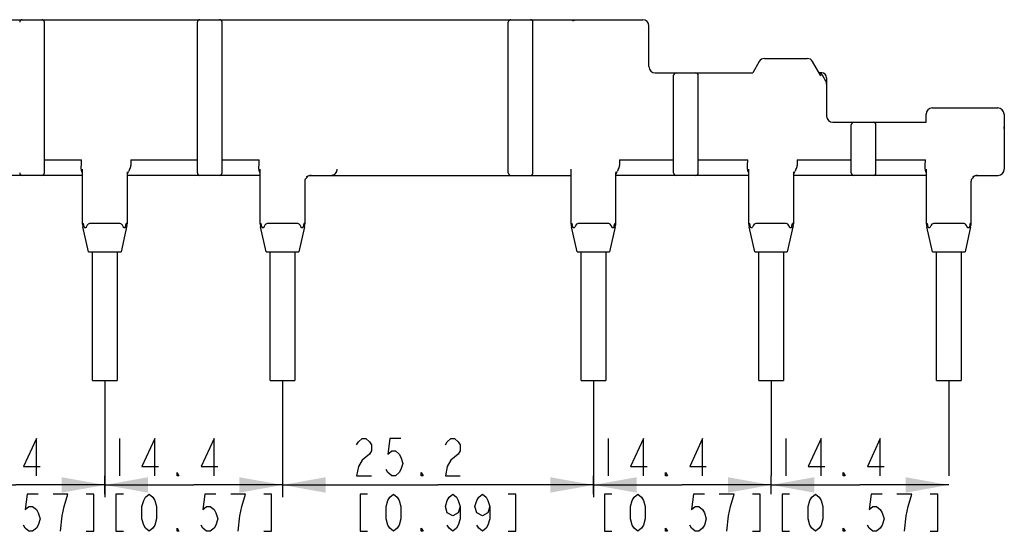
# Model space of a CAD drawing. Units: millimetres. Extents: x 0 to 594, y 0 to 420.
# Drawn here: x 460 to 540, y 303 to 345 of the extents above; entities that cross this region are included whole.
import ezdxf

# ---------------------------------------------------------------- set-up
doc = ezdxf.new("R2010")
doc.units = ezdxf.units.MM
doc.header["$LTSCALE"] = 32.67
doc.layers.get('0').update_dxf_attribs({"linetype": 'CONTINUOUS'})
doc.styles.get("Standard").update_dxf_attribs({"font": 'txt', "width": 0.8})
doc.dimstyles.new('DIMSTYLE_4', dxfattribs={"dimtxt": 3, "dimasz": 3.5, "dimexe": 1, "dimexo": 0, "dimgap": 0.75, "dimtad": 1, "dimdec": 3, "dimdsep": 46, "dimtxsty": 'Standard', "dimblk": '_FILLED', "dimblk1": '_FILLED', "dimblk2": '_FILLED', "dimcen": 0.09, "dimadec": 3, "dimazin": 2, "dimtp": 0.2, "dimtm": 0.2, "dimtfac": 1, "dimtdec": 3, "dimtofl": 0, "dimtmove": 0, "dimatfit": 3, "dimldrblk": '_FILLED', "dimfxl": 1, "dimtolj": 1, "dimarcsym": 0})

# ---------------------------------------------------------------- blocks, each defined once
blk = doc.blocks.new('_FILLED')
at = {"color": 0, "linetype": 'ByBlock'}
blk.add_solid([(0, 0), (-1, 0.179), (-1, -0.179)], dxfattribs=at)
blk = doc.blocks.new('*D42')
at = {"color": 2, "linetype": 'Continuous', "transparency": 16777216}
for p, q in [((452.207, 315.683), (452.207, 306.224)), ((466.607, 315.683), (466.607, 306.224)), ((452.207, 307.224), (459.407, 307.224)), ((466.607, 307.224), (459.407, 307.224))]:
    blk.add_line(p, q, dxfattribs=at)
at = {"color": 2, "linetype": 'Continuous', "transparency": 16777216, "xscale": 3.5, "yscale": 3.5, "zscale": 3.5, "rotation": 180}
blk.add_blockref('_FILLED', (452.207, 307.224), dxfattribs=at)
at = {"color": 2, "linetype": 'Continuous', "transparency": 16777216, "xscale": 3.5, "yscale": 3.5, "zscale": 3.5}
blk.add_blockref('_FILLED', (466.607, 307.224), dxfattribs=at)
blk = doc.blocks.new('*D43')
at = {"color": 2, "linetype": 'Continuous', "transparency": 16777216}
for p, q in [((466.607, 315.683), (466.607, 312.474)), ((481.007, 315.683), (481.007, 307.974)), ((466.607, 306.474), (466.607, 307.974)), ((466.607, 307.224), (473.807, 307.224)), ((481.007, 307.224), (473.807, 307.224))]:
    blk.add_line(p, q, dxfattribs=at)
at = {"color": 2, "linetype": 'Continuous', "transparency": 16777216, "xscale": 3.5, "yscale": 3.5, "zscale": 3.5, "rotation": 180}
blk.add_blockref('_FILLED', (466.607, 307.224), dxfattribs=at)
at = {"color": 2, "linetype": 'Continuous', "transparency": 16777216, "xscale": 3.5, "yscale": 3.5, "zscale": 3.5}
blk.add_blockref('_FILLED', (481.007, 307.224), dxfattribs=at)
blk = doc.blocks.new('*D44')
at = {"color": 2, "linetype": 'Continuous', "transparency": 16777216}
for p, q in [((481.007, 315.683), (481.007, 306.224)), ((506.207, 315.683), (506.207, 306.224)), ((481.007, 307.224), (493.607, 307.224)), ((506.207, 307.224), (493.607, 307.224))]:
    blk.add_line(p, q, dxfattribs=at)
at = {"color": 2, "linetype": 'Continuous', "transparency": 16777216, "xscale": 3.5, "yscale": 3.5, "zscale": 3.5, "rotation": 180}
blk.add_blockref('_FILLED', (481.007, 307.224), dxfattribs=at)
at = {"color": 2, "linetype": 'Continuous', "transparency": 16777216, "xscale": 3.5, "yscale": 3.5, "zscale": 3.5}
blk.add_blockref('_FILLED', (506.207, 307.224), dxfattribs=at)
blk = doc.blocks.new('*D45')
at = {"color": 2, "linetype": 'Continuous', "transparency": 16777216}
for p, q in [((506.207, 315.683), (506.207, 312.474)), ((520.607, 315.683), (520.607, 307.974)), ((506.207, 306.474), (506.207, 307.974)), ((506.207, 307.224), (513.407, 307.224)), ((520.607, 307.224), (513.407, 307.224))]:
    blk.add_line(p, q, dxfattribs=at)
at = {"color": 2, "linetype": 'Continuous', "transparency": 16777216, "xscale": 3.5, "yscale": 3.5, "zscale": 3.5, "rotation": 180}
blk.add_blockref('_FILLED', (506.207, 307.224), dxfattribs=at)
at = {"color": 2, "linetype": 'Continuous', "transparency": 16777216, "xscale": 3.5, "yscale": 3.5, "zscale": 3.5}
blk.add_blockref('_FILLED', (520.607, 307.224), dxfattribs=at)
blk = doc.blocks.new('*D46')
at = {"color": 2, "linetype": 'Continuous', "transparency": 16777216}
for p, q in [((520.607, 315.683), (520.607, 312.474)), ((535.007, 315.683), (535.007, 307.974)), ((520.607, 306.474), (520.607, 307.974)), ((520.607, 307.224), (527.807, 307.224)), ((535.007, 307.224), (527.807, 307.224))]:
    blk.add_line(p, q, dxfattribs=at)
at = {"color": 2, "linetype": 'Continuous', "transparency": 16777216, "xscale": 3.5, "yscale": 3.5, "zscale": 3.5, "rotation": 180}
blk.add_blockref('_FILLED', (520.607, 307.224), dxfattribs=at)
at = {"color": 2, "linetype": 'Continuous', "transparency": 16777216, "xscale": 3.5, "yscale": 3.5, "zscale": 3.5}
blk.add_blockref('_FILLED', (535.007, 307.224), dxfattribs=at)

msp = doc.modelspace()

# ---------------------------------------------------------------- linework, layer by layer
at = {"color": 7, "linetype": 'Continuous'}
for p, q in [((342.8065, 344.8828), (510.2065, 344.8828)), ((461.7065, 332.4828), (461.7065, 344.6828)), ((474.1065, 332.4828), (474.1065, 344.6828)), ((476.1065, 332.4828), (476.1065, 344.6828)), ((499.3065, 332.4828), (499.3065, 344.6828)), ((501.3065, 332.4828), (501.3065, 344.6828)), ((510.7065, 341.0828), (510.7065, 344.3828)), ((520.0752, 341.743), (523.5378, 341.743)), ((519.6433, 341.4936), (519.1175, 340.5828)), ((524.6403, 340.3322), (523.9698, 341.4936)), ((511.2065, 340.5828), (519.1175, 340.5828)), ((512.7065, 332.4828), (512.7065, 340.3828)), ((514.7065, 332.4828), (514.7065, 340.3828)), ((524.7065, 340.5828), (524.4956, 340.5828)), ((525.0385, 339.9222), (524.8018, 340.3322)), ((525.1065, 340.1828), (525.1065, 337.0828)), ((533.6651, 337.743), (538.9825, 337.743)), ((525.1005, 337.0828), (525.1065, 337.0828)), ((533.1659, 336.5828), (533.1659, 337.2428)), ((539.4821, 337.2422), (539.4821, 336.0828)), ((525.6065, 336.5828), (533.1659, 336.5828)), ((527.1065, 332.4828), (527.1065, 336.3828)), ((529.1065, 332.4828), (529.1065, 336.3828)), ((539.5065, 336.0828), (539.5065, 332.7828)), ((461.7065, 333.5328), (464.711, 333.5328)), ((464.7812, 332.7828), (464.7812, 328.3909)), ((468.7106, 333.5328), (474.1065, 333.5328)), ((476.1065, 333.5328), (479.111, 333.5328)), ((479.1812, 332.7828), (479.1812, 328.3909)), ((504.3812, 332.7828), (504.3812, 328.3909)), ((508.3106, 333.5328), (512.7065, 333.5328)), ((514.7065, 333.5328), (518.711, 333.5328)), ((518.7812, 332.7828), (518.7812, 328.3909)), ((522.7106, 333.5328), (527.1065, 333.5328)), ((529.1065, 333.5328), (533.111, 333.5328)), ((533.1812, 332.7828), (533.1812, 328.3909)), ((464.7812, 332.2828), (454.0321, 332.2828)), ((468.4349, 328.3905), (468.435, 332.4546)), ((479.1812, 332.2828), (468.4351, 332.2828)), ((483.2435, 332.2828), (504.3812, 332.2828)), ((485.1773, 332.3151), (485.0004, 332.2828)), ((508.0319, 328.3909), (508.032, 332.4535)), ((518.7812, 332.2828), (508.0321, 332.2828)), ((522.4349, 328.3905), (522.435, 332.4546)), ((533.1812, 332.2828), (522.4351, 332.2828)), ((537.2435, 332.2828), (539.0065, 332.2828)), ((482.8319, 328.3909), (482.8319, 331.7828)), ((536.8319, 328.3909), (536.8319, 331.7828)), ((464.7812, 328.3909), (464.8702, 328.4004)), ((465.2916, 326.0828), (464.8353, 328.108)), ((467.8431, 328.3828), (465.37, 328.3828)), ((468.4033, 328.2214), (467.9214, 326.0828)), ((468.4349, 328.3905), (468.3429, 328.4004)), ((479.1812, 328.3909), (479.2702, 328.4004)), ((479.6916, 326.0828), (479.2353, 328.108)), ((482.2431, 328.3828), (479.77, 328.3828)), ((482.7777, 328.108), (482.3214, 326.0828)), ((482.8319, 328.3909), (482.7429, 328.4004)), ((504.3812, 328.3909), (504.4702, 328.4004)), ((504.8916, 326.0828), (504.4353, 328.108)), ((507.4431, 328.3828), (504.97, 328.3828)), ((507.9777, 328.108), (507.5214, 326.0828)), ((508.0319, 328.3909), (507.9429, 328.4004)), ((518.7812, 328.3909), (518.8702, 328.4004)), ((519.2916, 326.0828), (518.8353, 328.108)), ((521.8431, 328.3828), (519.37, 328.3828)), ((522.4033, 328.2214), (521.9214, 326.0828)), ((522.4349, 328.3905), (522.3429, 328.4004)), ((533.1812, 328.3909), (533.2702, 328.4004)), ((533.6916, 326.0828), (533.2353, 328.108)), ((536.2431, 328.3828), (533.77, 328.3828)), ((536.7777, 328.108), (536.3214, 326.0828)), ((536.8319, 328.3909), (536.7429, 328.4004)), ((465.2916, 326.0828), (467.9214, 326.0828)), ((465.6065, 315.6828), (465.6065, 326.0828)), ((467.6065, 326.0828), (467.6065, 315.6828)), ((479.6916, 326.0828), (482.3214, 326.0828)), ((480.0065, 315.6828), (480.0065, 326.0828)), ((482.0065, 326.0828), (482.0065, 315.6828)), ((504.8916, 326.0828), (507.5214, 326.0828)), ((505.2065, 315.6828), (505.2065, 326.0828)), ((507.2065, 326.0828), (507.2065, 315.6828)), ((519.2916, 326.0828), (521.9214, 326.0828)), ((519.6065, 315.6828), (519.6065, 326.0828)), ((521.6065, 326.0828), (521.6065, 315.6828)), ((533.6916, 326.0828), (536.3214, 326.0828)), ((534.0065, 315.6828), (534.0065, 326.0828)), ((536.0065, 326.0828), (536.0065, 315.6828)), ((465.6065, 315.6828), (467.6065, 315.6828)), ((480.0065, 315.6828), (482.0065, 315.6828)), ((505.2065, 315.6828), (507.2065, 315.6828)), ((519.6065, 315.6828), (521.6065, 315.6828)), ((534.0065, 315.6828), (536.0065, 315.6828))]:
    msp.add_line(p, q, dxfattribs=at)
at = {"color": 2, "linetype": 'Continuous'}
for p, q in [((467.8065, 310.9739), (467.8065, 307.9739)), ((507.4065, 310.9739), (507.4065, 307.9739)), ((521.8065, 310.9739), (521.8065, 307.9739)), ((463.6065, 306.4739), (462.4065, 306.4739)), ((478.0065, 306.4739), (476.8065, 306.4739)), ((532.0065, 306.4739), (530.8065, 306.4739))]:
    msp.add_line(p, q, dxfattribs=at)
at = {"color": 7, "linetype": 'Continuous'}
for points in [[(468.4351, 332.4536), (468.4353, 332.4674), (468.4403, 332.5249), (468.4487, 332.5673), (468.4513, 332.5769)], [(508.0321, 332.4524), (508.0338, 332.4934), (508.0419, 332.5494), (508.0469, 332.5706)], [(522.4351, 332.4536), (522.4353, 332.4674), (522.4404, 332.5252), (522.4488, 332.5676), (522.4513, 332.5769)]]:
    msp.add_lwpolyline(points, dxfattribs=at)
at = {"color": 2, "linetype": 'Continuous'}
for points in [[(461.0565, 307.9739), (461.0565, 310.9739), (460.0065, 308.7239), (461.3565, 308.7239)], [(470.6565, 307.9739), (470.6565, 310.9739), (469.6065, 308.7239), (470.9565, 308.7239)], [(475.4565, 307.9739), (475.4565, 310.9739), (474.4065, 308.7239), (475.7565, 308.7239)], [(487.0065, 310.4739), (487.1565, 310.7239), (487.4565, 310.9739), (487.7565, 310.9739), (488.0565, 310.7239), (488.2065, 310.4739), (488.2065, 309.9739), (488.0565, 309.7239), (487.4565, 309.2239)], [(490.6065, 310.9739), (489.7065, 310.9739), (489.5565, 309.7239), (489.8565, 309.9739), (490.1565, 309.9739), (490.4565, 309.7239), (490.6065, 309.4739), (490.7565, 308.9739), (490.6065, 308.4739), (490.4565, 308.2239), (490.1565, 307.9739), (489.8565, 307.9739), (489.5565, 308.2239), (489.4065, 308.4739)], [(494.2065, 310.4739), (494.3565, 310.7239), (494.6565, 310.9739), (494.9565, 310.9739), (495.2565, 310.7239), (495.4065, 310.4739), (495.4065, 309.9739), (495.2565, 309.7239), (494.6565, 309.2239)], [(510.2565, 307.9739), (510.2565, 310.9739), (509.2065, 308.7239), (510.5565, 308.7239)], [(515.0565, 307.9739), (515.0565, 310.9739), (514.0065, 308.7239), (515.3565, 308.7239)], [(524.6565, 307.9739), (524.6565, 310.9739), (523.6065, 308.7239), (524.9565, 308.7239)], [(529.4565, 307.9739), (529.4565, 310.9739), (528.4065, 308.7239), (529.7565, 308.7239)], [(487.4565, 309.2239), (487.1565, 308.7239), (487.0065, 307.9739), (488.2065, 307.9739)], [(494.6565, 309.2239), (494.3565, 308.7239), (494.2065, 307.9739), (495.4065, 307.9739)], [(472.6065, 307.9739), (472.4565, 307.9739), (472.4565, 308.2239), (472.6065, 307.9739)], [(492.4065, 307.9739), (492.2565, 307.9739), (492.2565, 308.2239), (492.4065, 307.9739)], [(512.2065, 307.9739), (512.0565, 307.9739), (512.0565, 308.2239), (512.2065, 307.9739)], [(526.6065, 307.9739), (526.4565, 307.9739), (526.4565, 308.2239), (526.6065, 307.9739)], [(461.2065, 306.4739), (460.3065, 306.4739), (460.1565, 305.2239), (460.4565, 305.4739), (460.7565, 305.4739), (461.0565, 305.2239), (461.2065, 304.9739), (461.3565, 304.4739), (461.2065, 303.9739), (461.0565, 303.7239), (460.7565, 303.4739), (460.4565, 303.4739), (460.1565, 303.7239), (460.0065, 303.9739)], [(463.0065, 303.4739), (463.1565, 304.7239), (463.3065, 305.4739), (463.6065, 306.4739)], [(465.1065, 303.4739), (465.7065, 303.4739), (465.7065, 306.4739), (465.1065, 306.4739)], [(468.1065, 306.4739), (467.5065, 306.4739), (467.5065, 303.4739), (468.1065, 303.4739)], [(470.2065, 303.4739), (469.9065, 303.7239), (469.7565, 303.9739), (469.6065, 304.4739), (469.6065, 305.4739), (469.7565, 305.9739), (469.9065, 306.2239), (470.2065, 306.4739), (470.5065, 306.2239), (470.6565, 305.9739), (470.8065, 305.4739), (470.8065, 304.4739), (470.6565, 303.9739), (470.5065, 303.7239), (470.2065, 303.4739)], [(475.6065, 306.4739), (474.7065, 306.4739), (474.5565, 305.2239), (474.8565, 305.4739), (475.1565, 305.4739), (475.4565, 305.2239), (475.6065, 304.9739), (475.7565, 304.4739), (475.6065, 303.9739), (475.4565, 303.7239), (475.1565, 303.4739), (474.8565, 303.4739), (474.5565, 303.7239), (474.4065, 303.9739)], [(477.4065, 303.4739), (477.5565, 304.7239), (477.7065, 305.4739), (478.0065, 306.4739)], [(479.5065, 303.4739), (480.1065, 303.4739), (480.1065, 306.4739), (479.5065, 306.4739)], [(487.9065, 306.4739), (487.3065, 306.4739), (487.3065, 303.4739), (487.9065, 303.4739)], [(490.0065, 303.4739), (489.7065, 303.7239), (489.5565, 303.9739), (489.4065, 304.4739), (489.4065, 305.4739), (489.5565, 305.9739), (489.7065, 306.2239), (490.0065, 306.4739), (490.3065, 306.2239), (490.4565, 305.9739), (490.6065, 305.4739), (490.6065, 304.4739), (490.4565, 303.9739), (490.3065, 303.7239), (490.0065, 303.4739)], [(495.4065, 305.4739), (495.2565, 304.9739), (494.8065, 304.7239), (494.3565, 304.9739), (494.2065, 305.4739), (494.3565, 305.9739), (494.5065, 306.2239), (494.8065, 306.4739), (495.1065, 306.2239), (495.2565, 305.9739), (495.4065, 305.4739), (495.4065, 304.4739), (495.2565, 303.9739), (495.1065, 303.7239), (494.8065, 303.4739), (494.5065, 303.7239), (494.3565, 303.9739)], [(497.8065, 305.4739), (497.6565, 304.9739), (497.2065, 304.7239), (496.7565, 304.9739), (496.6065, 305.4739), (496.7565, 305.9739), (496.9065, 306.2239), (497.2065, 306.4739), (497.5065, 306.2239), (497.6565, 305.9739), (497.8065, 305.4739), (497.8065, 304.4739), (497.6565, 303.9739), (497.5065, 303.7239), (497.2065, 303.4739), (496.9065, 303.7239), (496.7565, 303.9739)], [(499.3065, 303.4739), (499.9065, 303.4739), (499.9065, 306.4739), (499.3065, 306.4739)], [(507.7065, 306.4739), (507.1065, 306.4739), (507.1065, 303.4739), (507.7065, 303.4739)], [(509.8065, 303.4739), (509.5065, 303.7239), (509.3565, 303.9739), (509.2065, 304.4739), (509.2065, 305.4739), (509.3565, 305.9739), (509.5065, 306.2239), (509.8065, 306.4739), (510.1065, 306.2239), (510.2565, 305.9739), (510.4065, 305.4739), (510.4065, 304.4739), (510.2565, 303.9739), (510.1065, 303.7239), (509.8065, 303.4739)], [(515.2065, 306.4739), (514.3065, 306.4739), (514.1565, 305.2239), (514.4565, 305.4739), (514.7565, 305.4739), (515.0565, 305.2239), (515.2065, 304.9739), (515.3565, 304.4739), (515.2065, 303.9739), (515.0565, 303.7239), (514.7565, 303.4739), (514.4565, 303.4739), (514.1565, 303.7239), (514.0065, 303.9739)], [(517.3065, 305.4739), (517.6065, 306.4739), (516.4065, 306.4739)], [(519.1065, 303.4739), (519.7065, 303.4739), (519.7065, 306.4739), (519.1065, 306.4739)], [(522.1065, 306.4739), (521.5065, 306.4739), (521.5065, 303.4739), (522.1065, 303.4739)], [(524.2065, 303.4739), (523.9065, 303.7239), (523.7565, 303.9739), (523.6065, 304.4739), (523.6065, 305.4739), (523.7565, 305.9739), (523.9065, 306.2239), (524.2065, 306.4739), (524.5065, 306.2239), (524.6565, 305.9739), (524.8065, 305.4739), (524.8065, 304.4739), (524.6565, 303.9739), (524.5065, 303.7239), (524.2065, 303.4739)], [(529.6065, 306.4739), (528.7065, 306.4739), (528.5565, 305.2239), (528.8565, 305.4739), (529.1565, 305.4739), (529.4565, 305.2239), (529.6065, 304.9739), (529.7565, 304.4739), (529.6065, 303.9739), (529.4565, 303.7239), (529.1565, 303.4739), (528.8565, 303.4739), (528.5565, 303.7239), (528.4065, 303.9739)], [(531.4065, 303.4739), (531.5565, 304.7239), (531.7065, 305.4739), (532.0065, 306.4739)], [(533.5065, 303.4739), (534.1065, 303.4739), (534.1065, 306.4739), (533.5065, 306.4739)], [(517.0065, 303.4739), (517.1565, 304.7239), (517.3065, 305.4739)], [(472.6065, 303.4739), (472.4565, 303.4739), (472.4565, 303.7239), (472.6065, 303.4739)], [(492.4065, 303.4739), (492.2565, 303.4739), (492.2565, 303.7239), (492.4065, 303.4739)], [(512.2065, 303.4739), (512.0565, 303.4739), (512.0565, 303.7239), (512.2065, 303.4739)], [(526.6065, 303.4739), (526.4565, 303.4739), (526.4565, 303.7239), (526.6065, 303.4739)]]:
    msp.add_lwpolyline(points, dxfattribs=at)
at = {"color": 7, "linetype": 'Continuous'}
for centre, radius, start, end in [((459.9065, 344.6828), 0.2, 90, 180), ((461.5065, 344.6828), 0.2, 0, 90), ((474.3065, 344.6828), 0.2, 90, 180), ((475.9065, 344.6828), 0.2, 0, 90), ((499.5065, 344.6828), 0.2, 90, 180), ((501.1065, 344.6828), 0.2, 0, 90), ((510.2065, 344.3828), 0.5, 0, 90), ((511.2065, 341.0828), 0.5, 180, 270), ((512.9065, 340.3828), 0.2, 90, 180), ((514.5065, 340.3828), 0.2, 0, 90), ((524.7065, 340.1828), 0.4, 0, 90), ((525.6065, 337.0828), 0.5, 180, 270), ((527.3065, 336.3828), 0.2, 90, 180), ((528.9065, 336.3828), 0.2, 0, 90), ((539.0065, 336.0828), 0.5, 0, 14.439362), ((484.9393, 332.7828), 0.5, 270.002138, 0.002138), ((539.0065, 332.7828), 0.5, 270.000837, 360), ((459.9065, 332.4828), 0.2, 180, 270), ((461.5065, 332.4828), 0.2, 270, 360), ((468.0372, 332.765), 0.5309, 319.218265, 344.000043), ((468.9902, 332.4925), 0.4603, 143.759488, 163.993553), ((474.3065, 332.4828), 0.2, 180, 270), ((475.9065, 332.4828), 0.2, 270, 360), ((483.3321, 331.7828), 0.5, 90, 146.25), ((499.5065, 332.4828), 0.2, 180, 270), ((501.1065, 332.4828), 0.2, 270, 360), ((507.6371, 332.7651), 0.5309, 318.71395, 343.995201), ((508.5902, 332.4925), 0.4602, 143.757888, 163.992624), ((512.9065, 332.4828), 0.2, 180, 270), ((514.5065, 332.4828), 0.2, 270, 360), ((522.0372, 332.765), 0.5309, 319.218263, 344.000061), ((522.9891, 332.4931), 0.459, 143.756033, 164.017843), ((527.3065, 332.4828), 0.2, 180, 270), ((528.9065, 332.4828), 0.2, 270, 360), ((537.3321, 331.7828), 0.5, 90, 146.25)]:
    msp.add_arc(centre, radius, start, end, dxfattribs=at)
for centre, major_axis, ratio, start_param, end_param in [((520.0767, 341.2418), (-0.2508, 0.4344), 0.996756, -0.5221929, 0.5221929), ((523.5364, 341.2418), (-0.2508, -0.4344), 0.996756, 2.6193997, 3.6637856), ((524.367, 340.0828), (-0.5016, 0), 0.996756, 3.6637856, 4.4246293), ((533.6661, 337.2418), (0.1959, -0.4616), 0.9971271, 2.7412353, 4.3099622), ((538.9821, 337.2418), (-0.0863, -0.4938), 0.99749, 1.7442011, 3.3141452), ((465.2809, 326.0898), (-0.4998, 2.3011), 0.0062995, -0.0006757, 0.4996925), ((465.37, 326.0994), (-0.4998, 2.3011), 0.0062995, -0.4853241, -0.0006757), ((465.37, 326.4662), (0, 1.9167), 0.2608696, 0, 0.5070472), ((467.8431, 326.4662), (0, 1.9167), 0.2608696, -0.5070472, 0), ((468.0351, 326.5497), (0.3998, 1.8408), 0.0062995, -0.4305796, 0.0006757), ((479.6809, 326.0898), (-0.4998, 2.3011), 0.0062995, -0.0006757, 0.4996925), ((479.77, 326.0994), (-0.4998, 2.3011), 0.0062995, -0.4853241, -0.0006757), ((479.77, 326.4662), (0, 1.9167), 0.2608696, 0, 0.5070472), ((482.2431, 326.4662), (0, 1.9167), 0.2608696, -0.5070472, 0), ((482.2431, 326.0994), (0.4998, 2.3011), 0.0062995, 0.0006757, 0.4853241), ((482.3321, 326.0898), (0.4998, 2.3011), 0.0062995, -0.4996925, 0.0006757), ((504.8809, 326.0898), (-0.4998, 2.3011), 0.0062995, -0.0006757, 0.4996925), ((504.97, 326.0994), (-0.4998, 2.3011), 0.0062995, -0.4853241, -0.0006757), ((504.97, 326.4662), (0, 1.9167), 0.2608696, 0, 0.5070472), ((507.4431, 326.4662), (0, 1.9167), 0.2608696, -0.5070472, 0), ((507.5321, 326.0898), (0.4998, 2.3011), 0.0062995, -0.4996925, 0.0006757), ((519.2809, 326.0898), (-0.4998, 2.3011), 0.0062995, -0.0006757, 0.4996925), ((519.37, 326.0994), (-0.4998, 2.3011), 0.0062995, -0.4853241, -0.0006757), ((519.37, 326.4662), (0, 1.9167), 0.2608696, 0, 0.5070472), ((521.8431, 326.4662), (0, 1.9167), 0.2608696, -0.5070472, 0), ((522.0351, 326.5497), (0.3998, 1.8408), 0.0062995, -0.4305796, 0.0006757), ((533.6809, 326.0898), (-0.4998, 2.3011), 0.0062995, -0.0006757, 0.4996925), ((533.77, 326.0994), (-0.4998, 2.3011), 0.0062995, -0.4853241, -0.0006757), ((533.77, 326.4662), (0, 1.9167), 0.2608696, 0, 0.5070472), ((536.2431, 326.4662), (0, 1.9167), 0.2608696, -0.5070472, 0), ((536.2431, 326.0994), (0.4998, 2.3011), 0.0062995, 0.0006757, 0.4853241), ((536.3321, 326.0898), (0.4998, 2.3011), 0.0062995, -0.4996925, 0.0006757)]:
    msp.add_ellipse(centre, major_axis=major_axis, ratio=ratio, start_param=start_param, end_param=end_param, dxfattribs=at)
for points in [[(504.5301, 344.7891), (504.6133, 344.8481), (504.7195, 344.8828), (504.8216, 344.8828)], [(525.1065, 339.6697), (525.1062, 339.7569), (525.0821, 339.8467), (525.0385, 339.9222)], [(525.0385, 339.9178), (525.0819, 339.8438), (525.1062, 339.7554), (525.1065, 339.6697)], [(464.6929, 332.7828), (464.6898, 332.6802), (464.7186, 332.5725), (464.7727, 332.4853)], [(468.619, 332.7646), (468.6857, 332.8557), (468.723, 332.975), (468.7201, 333.0879)], [(479.0929, 332.7828), (479.0898, 332.6802), (479.1186, 332.5725), (479.1727, 332.4853)], [(508.219, 332.7646), (508.2857, 332.8557), (508.323, 332.975), (508.3201, 333.0879)], [(518.6929, 332.7828), (518.6898, 332.6802), (518.7186, 332.5725), (518.7727, 332.4853)], [(522.619, 332.7646), (522.6857, 332.8557), (522.723, 332.975), (522.7201, 333.0879)], [(533.0929, 332.7828), (533.0898, 332.6802), (533.1186, 332.5725), (533.1727, 332.4853)], [(482.8319, 331.7828), (482.8319, 331.8796), (482.8624, 331.9802), (482.9161, 332.0606)], [(482.9535, 332.1901), (483.0365, 332.2484), (483.142, 332.2828), (483.2435, 332.2828)], [(536.8319, 331.7828), (536.8319, 331.8796), (536.8624, 331.9802), (536.9161, 332.0606)], [(536.9535, 332.1901), (537.0365, 332.2484), (537.142, 332.2828), (537.2435, 332.2828)]]:
    msp.add_open_spline(points, degree=3, dxfattribs=at)
for points, knots in [([(464.6929, 332.7828), (464.6948, 332.8453), (464.7059, 333.0014), (464.6988, 333.2517), (464.7094, 333.4391), (464.711, 333.5328)], [0, 0, 0, 0, 0.2500327, 0.625, 1, 1, 1, 1]), ([(468.7106, 333.5328), (468.7112, 333.4957), (468.7164, 333.4031), (468.7125, 333.2546), (468.7187, 333.1435), (468.7201, 333.0879)], [0, 0, 0, 0, 0.2500176, 0.6250077, 1, 1, 1, 1]), ([(479.0929, 332.7828), (479.0948, 332.8453), (479.1059, 333.0014), (479.0988, 333.2517), (479.1094, 333.4391), (479.111, 333.5328)], [0, 0, 0, 0, 0.2500327, 0.625, 1, 1, 1, 1]), ([(508.3106, 333.5328), (508.3112, 333.4957), (508.3164, 333.4031), (508.3125, 333.2547), (508.3187, 333.1435), (508.3201, 333.0879)], [0, 0, 0, 0, 0.2500176, 0.6250077, 1, 1, 1, 1]), ([(518.6929, 332.7828), (518.6948, 332.8453), (518.7059, 333.0014), (518.6988, 333.2517), (518.7094, 333.4391), (518.711, 333.5328)], [0, 0, 0, 0, 0.2500327, 0.625, 1, 1, 1, 1]), ([(522.7106, 333.5328), (522.7112, 333.4957), (522.7164, 333.4031), (522.7125, 333.2546), (522.7187, 333.1435), (522.7201, 333.0879)], [0, 0, 0, 0, 0.2500176, 0.6250077, 1, 1, 1, 1]), ([(533.0929, 332.7828), (533.0948, 332.8453), (533.1059, 333.0014), (533.0988, 333.2517), (533.1094, 333.4391), (533.111, 333.5328)], [0, 0, 0, 0, 0.2500327, 0.625, 1, 1, 1, 1]), ([(465.1272, 328.1417), (465.1148, 328.1152), (465.0887, 328.0697), (465.0333, 328.0214), (464.9838, 328.0327), (464.9606, 328.061), (464.945, 328.0963), (464.9378, 328.1225), (464.9347, 328.1362)], [0, 0, 0, 0, 0.2833661, 0.523382, 0.6259409, 0.7377036, 0.8639552, 1, 1, 1, 1]), ([(468.2784, 328.1362), (468.2752, 328.1225), (468.2681, 328.0963), (468.2524, 328.061), (468.2292, 328.0327), (468.1798, 328.0214), (468.1244, 328.0697), (468.0983, 328.1152), (468.0859, 328.1417)], [0, 0, 0, 0, 0.1360447, 0.2622969, 0.3740605, 0.4766205, 0.7166354, 1, 1, 1, 1]), ([(468.2784, 328.1362), (468.2848, 328.1639), (468.2973, 328.2182), (468.313, 328.2847), (468.3248, 328.3351), (468.3328, 328.3654), (468.3376, 328.388), (468.3414, 328.3962), (468.3421, 328.4005), (468.3429, 328.4004)], [0, 0, 0, 0, 0.3142074, 0.6128028, 0.7556745, 0.8811015, 0.9675653, 0.9912417, 1, 1, 1, 1]), ([(479.5272, 328.1417), (479.5148, 328.1152), (479.4887, 328.0697), (479.4333, 328.0214), (479.3838, 328.0327), (479.3606, 328.061), (479.345, 328.0963), (479.3378, 328.1225), (479.3347, 328.1362)], [0, 0, 0, 0, 0.2833661, 0.523382, 0.6259409, 0.7377036, 0.8639552, 1, 1, 1, 1]), ([(482.6784, 328.1362), (482.6752, 328.1225), (482.6681, 328.0963), (482.6524, 328.061), (482.6292, 328.0327), (482.5798, 328.0214), (482.5244, 328.0697), (482.4983, 328.1152), (482.4859, 328.1417)], [0, 0, 0, 0, 0.1360447, 0.2622969, 0.3740605, 0.4766205, 0.7166354, 1, 1, 1, 1]), ([(504.7272, 328.1417), (504.7148, 328.1152), (504.6887, 328.0697), (504.6333, 328.0214), (504.5838, 328.0327), (504.5606, 328.061), (504.545, 328.0963), (504.5378, 328.1225), (504.5347, 328.1362)], [0, 0, 0, 0, 0.2833661, 0.523382, 0.6259409, 0.7377036, 0.8639552, 1, 1, 1, 1]), ([(507.8784, 328.1362), (507.8752, 328.1225), (507.8681, 328.0963), (507.8524, 328.061), (507.8292, 328.0327), (507.7798, 328.0214), (507.7244, 328.0697), (507.6983, 328.1152), (507.6859, 328.1417)], [0, 0, 0, 0, 0.1360447, 0.2622969, 0.3740605, 0.4766205, 0.7166354, 1, 1, 1, 1]), ([(507.8784, 328.1362), (507.8848, 328.1639), (507.8973, 328.2182), (507.913, 328.2847), (507.9248, 328.3351), (507.9328, 328.3654), (507.9376, 328.388), (507.9414, 328.3962), (507.9421, 328.4005), (507.9429, 328.4004)], [0, 0, 0, 0, 0.3142074, 0.6128028, 0.7556745, 0.8811015, 0.9675653, 0.9912417, 1, 1, 1, 1]), ([(519.1272, 328.1417), (519.1148, 328.1152), (519.0887, 328.0697), (519.0333, 328.0214), (518.9838, 328.0327), (518.9606, 328.061), (518.945, 328.0963), (518.9378, 328.1225), (518.9347, 328.1362)], [0, 0, 0, 0, 0.2833661, 0.523382, 0.6259409, 0.7377036, 0.8639552, 1, 1, 1, 1]), ([(522.2784, 328.1362), (522.2752, 328.1225), (522.2681, 328.0963), (522.2524, 328.061), (522.2292, 328.0327), (522.1798, 328.0214), (522.1244, 328.0697), (522.0983, 328.1152), (522.0859, 328.1417)], [0, 0, 0, 0, 0.1360447, 0.2622969, 0.3740605, 0.4766205, 0.7166354, 1, 1, 1, 1]), ([(522.2784, 328.1362), (522.2848, 328.1639), (522.2973, 328.2182), (522.313, 328.2847), (522.3248, 328.3351), (522.3328, 328.3654), (522.3376, 328.388), (522.3414, 328.3962), (522.3421, 328.4005), (522.3429, 328.4004)], [0, 0, 0, 0, 0.3142074, 0.6128028, 0.7556745, 0.8811015, 0.9675653, 0.9912417, 1, 1, 1, 1]), ([(533.5272, 328.1417), (533.5148, 328.1152), (533.4887, 328.0697), (533.4333, 328.0214), (533.3838, 328.0327), (533.3606, 328.061), (533.345, 328.0963), (533.3378, 328.1225), (533.3347, 328.1362)], [0, 0, 0, 0, 0.2833661, 0.523382, 0.6259409, 0.7377036, 0.8639552, 1, 1, 1, 1]), ([(536.6784, 328.1362), (536.6752, 328.1225), (536.6681, 328.0963), (536.6524, 328.061), (536.6292, 328.0327), (536.5798, 328.0214), (536.5244, 328.0697), (536.4983, 328.1152), (536.4859, 328.1417)], [0, 0, 0, 0, 0.1360447, 0.2622969, 0.3740605, 0.4766205, 0.7166354, 1, 1, 1, 1])]:
    msp.add_open_spline(points, degree=3, knots=knots, dxfattribs=at)

# ---------------------------------------------------------------- dimensions: what is measured, and where the dimension line sits
at = {"color": 2, "linetype": 'Continuous'}
for base, p1, p2, picture, middle in [((452.2065, 307.2239), (466.6065, 315.6828), (452.2065, 315.6828), '*D42', (452.2065, 307.2239)), ((466.6065, 307.2239), (481.0065, 315.6828), (466.6065, 315.6828), '*D43', (466.6065, 307.2239)), ((481.0065, 307.2239), (506.2065, 315.6828), (481.0065, 315.6828), '*D44', (486.4065, 307.2239)), ((506.2065, 307.2239), (520.6065, 315.6828), (506.2065, 315.6828), '*D45', (506.2065, 307.2239)), ((520.6065, 307.2239), (535.0065, 315.6828), (520.6065, 315.6828), '*D46', (520.6065, 307.2239))]:
    dim = msp.add_linear_dim(base=base, p1=p1, p2=p2, angle=180, text='<>\\P[]', dimstyle='DIMSTYLE_4', dxfattribs=at)
    dim.commit()
    dim.dimension.update_dxf_attribs({"geometry": picture, "text_midpoint": middle, "dimtype": 160})

doc.saveas('drawing.dxf')
